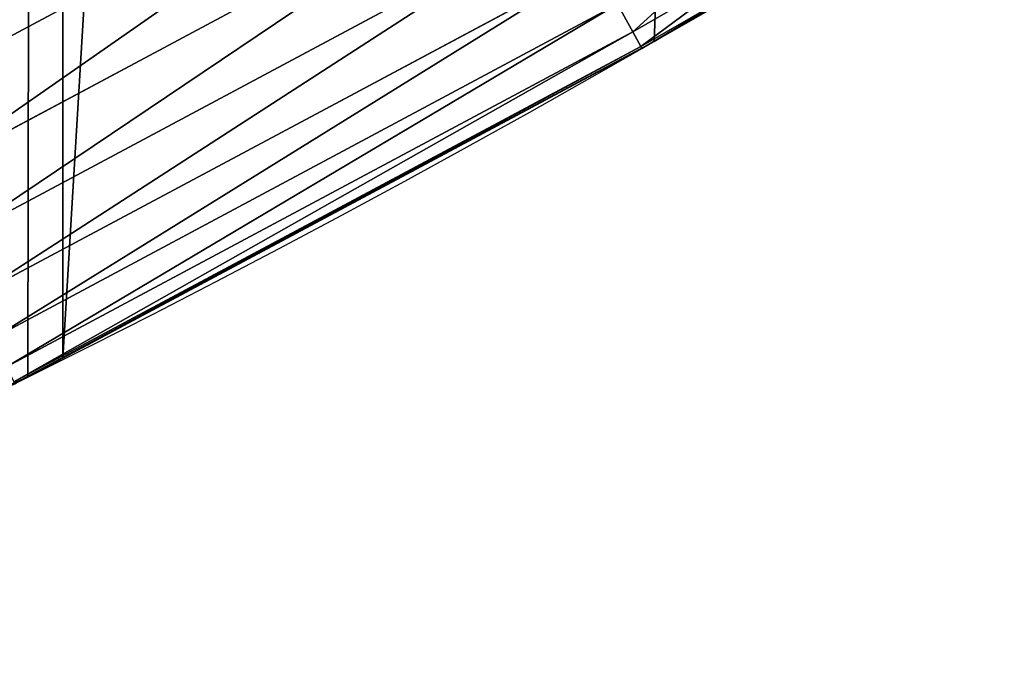
# Model space of a CAD drawing. Extents: x -33 to 1785, y 1370 to 2039.
# Drawn here: x 332 to 352, y 1420 to 1434 of the extents above; entities that cross this region are included whole.
import ezdxf

# ---------------------------------------------------------------- set-up
doc = ezdxf.new("R2010")
doc.units = 0
doc.header["$LTSCALE"] = 25.4
doc.layers.get('0').update_dxf_attribs({"color": 13, "linetype": 'CONTINUOUS'})

# ---------------------------------------------------------------- blocks, each defined once
blk = doc.blocks.new('SKUPINA_3')
at = {"color": 0}
for p, q in [((328.7753338603943, 32.0826665164188, 455.210561228447), (341.5100357475814, 38.88950648813494, 455.210561228447)), ((328.7753338603943, 32.0826665164188, 455.210561228447), (341.5100357475814, 38.88950648813494, 455.210561228447)), ((329.5323633974295, 30.54756247393146, 453.477533904758), (342.3402077331035, 37.39349789887419, 453.477533904758)), ((329.5323633974295, 30.54756247393146, 453.477533904758), (342.3402077331035, 37.39349789887419, 453.477533904758)), ((330.1862692986147, 29.22157247854807, 451.5419760184575), (343.0572925148392, 36.10127771870302, 451.5419760184575)), ((330.1862692986147, 29.22157247854807, 451.5419760184575), (343.0572925148392, 36.10127771870302, 451.5419760184575)), ((330.7265399493128, 28.12601197615064, 449.4350018913005), (343.6497628701781, 35.03361853972462, 449.4350018913005)), ((330.7265399493128, 28.12601197615064, 449.4350018913005), (343.6497628701781, 35.03361853972462, 449.4350018913005)), ((344.4249204693265, 33.63674843740871, 444.8444954211096), (347.0144418696863, 35.12753051689294, 444.8444954211096)), ((344.4249204693265, 33.63674843740871, 444.8444954211096), (347.0144418696863, 35.12753051689294, 444.8444954211096)), ((344.5951469631239, 33.32999236603847, 442.434756012063), (347.1890200903211, 34.82327972560456, 442.434756012063)), ((344.5951469631239, 33.32999236603847, 442.434756012063), (347.1890200903211, 34.82327972560456, 442.434756012063)), ((344.8718829250558, 33.43963551910802, 440.0000000000001), (347.2104450270368, 34.78594085294763, 440.0000000000001)), ((344.8718829250558, 33.43963551910802, 440.0000000000001), (347.2104450270368, 34.78594085294763, 440.0000000000001)), ((347.2104506672528, 34.78593102331655, 66.9450088509066), (344.8718829250558, 33.43963551910875, 73.332567265168)), ((347.2104506672528, 34.78593102331655, 66.9450088509066), (344.8718829250558, 33.43963551910875, 73.332567265168)), ((344.8718831473035, 33.43963513305506, 227.836850476908), (347.2104480398215, 34.78593560126439, 228.3570210018965)), ((344.8718831473035, 33.43963513305506, 227.836850476908), (347.2104480398215, 34.78593560126439, 228.3570210018965)), ((331.144490434972, 27.27849223126717, 447.1904813813708), (344.10809476815, 34.20768310941153, 447.1904813813708)), ((331.144490434972, 27.27849223126717, 447.1904813813708), (344.10809476815, 34.20768310941153, 447.1904813813708)), ((344.10809476815, 34.20768310941153, 447.1904813813708), (344.4249204693265, 33.63674843740871, 444.8444954211096)), ((344.10809476815, 34.20768310941153, 447.1904813813708), (344.4249204693265, 33.63674843740871, 444.8444954211096)), ((331.4334021521437, 26.69263722396208, 444.8444954211096), (344.4249204693265, 33.63674843740871, 444.8444954211096)), ((331.4334021521437, 26.69263722396208, 444.8444954211096), (344.4249204693265, 33.63674843740871, 444.8444954211096)), ((344.4249204693265, 33.63674843740871, 444.8444954211096), (344.5951469631239, 33.32999236603847, 442.434756012063)), ((344.4249204693265, 33.63674843740871, 444.8444954211096), (344.5951469631239, 33.32999236603847, 442.434756012063)), ((331.588630810826, 26.37786464271698, 442.434756012063), (344.5951469631239, 33.32999236603847, 442.434756012063)), ((331.588630810826, 26.37786464271698, 442.434756012063), (344.5951469631239, 33.32999236603847, 442.434756012063)), ((333.1921342723343, 27.18614236323864, 440.0000000000001), (344.6160378385355, 33.29234603540048, 440.0000000000001)), ((333.1921342723343, 27.18614236323864, 440.0000000000001), (344.6160378385355, 33.29234603540048, 440.0000000000001)), ((344.8718829250558, 33.43963551910875, 73.332567265168), (334.852505369187, 28.07556029426799, 100.6994714851494)), ((344.8718829250558, 33.43963551910875, 73.332567265168), (334.852505369187, 28.07556029426799, 100.6994714851494)), ((338.5653866590366, 30.06332594424057, 226.4340869275043), (344.8718831473035, 33.43963513305506, 227.836850476908)), ((338.5653866590366, 30.06332594424057, 226.4340869275043), (344.8718831473035, 33.43963513305506, 227.836850476908)), ((344.5951469631239, 33.32999236603847, 442.434756012063), (344.6160378385355, 33.29234603540048, 440.0000000000001)), ((344.5951469631239, 33.32999236603847, 442.434756012063), (344.6160378385355, 33.29234603540048, 440.0000000000001)), ((344.8718829250558, 33.43963551910802, 440.0000000000001), (344.6160378385355, 33.29234603540048, 440.0000000000001)), ((344.8718829250558, 33.43963551910802, 440.0000000000001), (344.6160378385355, 33.29234603540048, 440.0000000000001)), ((344.8718829250558, 33.43963551910802), (344.8718829250558, 33.43963551910875, 73.332567265168)), ((344.8718829250558, 33.43963551910802), (344.8718829250558, 33.43963551910875, 73.332567265168)), ((344.8718831473035, 33.43963513305506, 227.836850476908), (344.8718829250558, 33.43963551910802, 440.0000000000001)), ((344.8718831473035, 33.43963513305506, 227.836850476908), (344.8718829250558, 33.43963551910802, 440.0000000000001)), ((344.8718829250558, 33.43963551910875, 73.332567265168), (344.8718831473035, 33.43963513305506, 227.836850476908)), ((344.8718829250558, 33.43963551910875, 73.332567265168), (344.8718831473035, 33.43963513305506, 227.836850476908)), ((336.4748989167206, 28.94414129989774, 225.9690965781317), (338.5653866590366, 30.06332594424057, 226.4340869275043)), ((336.4748989167206, 28.94414129989774, 225.9690965781317), (338.5653866590366, 30.06332594424057, 226.4340869275043)), ((331.8788995545967, 26.48358063390062, 224.9468014907934), (336.4748989167206, 28.94414129989774, 225.9690965781317)), ((331.8788995545967, 26.48358063390062, 224.9468014907934), (336.4748989167206, 28.94414129989774, 225.9690965781317)), ((334.852505369187, 28.07556029426799, 100.6994714851494), (331.8788995545952, 26.48358063389918, 108.8215713922704)), ((334.852505369187, 28.07556029426799, 100.6994714851494), (331.8788995545952, 26.48358063389918, 108.8215713922704)), ((333.1921342723343, 27.18614236323864, 440.0000000000001), (333.1248878078402, 27.15019837911433, 440.0000000000001)), ((333.1921342723343, 27.18614236323864, 440.0000000000001), (333.1248878078402, 27.15019837911433, 440.0000000000001)), ((333.1248878078402, 27.15019837911433, 440.0000000000001), (332.6043597035363, 26.87197031078734, 440.0000000000001)), ((333.1248878078402, 27.15019837911433, 440.0000000000001), (332.6043597035363, 26.87197031078734, 440.0000000000001)), ((332.6043597035363, 26.87197031078734, 440.0000000000001), (332.0088145587177, 26.55313324343612, 440.0000000000001)), ((332.6043597035363, 26.87197031078734, 440.0000000000001), (332.0088145587177, 26.55313324343612, 440.0000000000001)), ((332.0088145587177, 26.55313324343612, 440.0000000000001), (331.9042761017803, 26.49716647865716, 440.0000000000001)), ((332.0088145587177, 26.55313324343612, 440.0000000000001), (331.9042761017803, 26.49716647865716, 440.0000000000001)), ((325.2789564570365, 23.47723269769749, 223.4787661683891), (331.8788995545967, 26.48358063390062, 224.9468014907934)), ((325.2789564570365, 23.47723269769749, 223.4787661683891), (331.8788995545967, 26.48358063390062, 224.9468014907934)), ((331.8788995545952, 26.48358063389918, 108.8215713922704), (331.6442039868836, 26.3766741764961, 109.4626183122604)), ((331.8788995545952, 26.48358063389918, 108.8215713922704), (331.6442039868836, 26.3766741764961, 109.4626183122604)), ((331.7557638345581, 26.41804613559779, 440.0000000000001), (331.6628142475175, 26.37577956076457, 440.0000000000001)), ((331.7557638345581, 26.41804613559779, 440.0000000000001), (331.6628142475175, 26.37577956076457, 440.0000000000001)), ((331.8788995545952, 26.48358063389918, 440.0000000000001), (331.7557638345581, 26.41804613559779, 440.0000000000001)), ((331.8788995545952, 26.48358063389918, 440.0000000000001), (331.7557638345581, 26.41804613559779, 440.0000000000001)), ((331.9042761017803, 26.49716647865716, 440.0000000000001), (331.8788995545952, 26.48358063389918, 440.0000000000001)), ((331.9042761017803, 26.49716647865716, 440.0000000000001), (331.8788995545952, 26.48358063389918, 440.0000000000001)), ((331.8788995545952, 26.48358063389918), (331.8788995545952, 26.48358063389918, 108.8215713922704)), ((331.8788995545952, 26.48358063389918), (331.8788995545952, 26.48358063389918, 108.8215713922704)), ((331.8788995545967, 26.48358063390062, 224.9468014907934), (331.8788995545952, 26.48358063389918, 440.0000000000001)), ((331.8788995545952, 26.48358063389918, 108.8215713922704), (331.8788995545967, 26.48358063390062, 224.9468014907934)), ((331.8788995545952, 26.48358063389918, 108.8215713922704), (331.8788995545967, 26.48358063390062, 224.9468014907934)), ((331.8788995545967, 26.48358063390062, 224.9468014907934), (331.8788995545952, 26.48358063389918, 440.0000000000001))]:
    blk.add_line(p, q, dxfattribs=at)
at = {"color": 109}
blk.add_arc((229.9176880057488, 232.5461416625295), 229.9083898386197, 120.0000000000004, 299.9999999999993, dxfattribs=at)
blk.add_arc((229.9176880057488, 232.5461416625295), 229.9083898386197, 120.0000000000004, 299.9999999999993, dxfattribs=at)
blk.add_arc((229.9176880057488, 232.5461416625295), 229.9083898386197, 120.0000000000004, 299.9999999999993, dxfattribs=at)
blk.add_arc((229.9176880057488, 232.5461416625295), 229.9083898386197, 120.0000000000004, 299.9999999999993, dxfattribs=at)
blk.add_arc((229.9176880057488, 232.5461416625295), 229.9083898386197, 120.0000000000004, 299.9999999999993, dxfattribs=at)
blk.add_arc((229.9176880057488, 232.5461416625295), 229.9083898386197, 120.0000000000004, 299.9999999999993, dxfattribs=at)
blk.add_arc((229.9176880057488, 232.5461416625295), 229.9083898386197, 120.0000000000004, 299.9999999999993, dxfattribs=at)
blk.add_arc((229.9176880057488, 232.5461416625295), 229.9083898386197, 120.0000000000004, 299.9999999999993, dxfattribs=at)
blk.add_arc((229.9176880057488, 232.5461416625295), 229.9083898386197, 120.0000000000004, 299.9999999999993, dxfattribs=at)
blk.add_arc((229.9176880057488, 232.5461416625295), 229.9083898386197, 120.0000000000004, 299.9999999999993, dxfattribs=at)
blk.add_arc((229.9176880057488, 232.5461416625295), 229.9083898386197, 120.0000000000004, 299.9999999999993, dxfattribs=at)
blk.add_arc((229.9176880057488, 232.5461416625295), 229.9083898386197, 120.0000000000004, 299.9999999999993, dxfattribs=at)
blk.add_arc((229.9176880057488, 232.5461416625295), 229.9083898386197, 120.0000000000004, 299.9999999999993, dxfattribs=at)
blk.add_arc((229.9176880057488, 232.5461416625295), 229.9083898386197, 120.0000000000004, 299.9999999999993, dxfattribs=at)
blk.add_arc((229.9176880057488, 232.5461416625295), 229.9083898386197, 120.0000000000004, 299.9999999999993, dxfattribs=at)
blk.add_arc((229.9176880057488, 232.5461416625295), 229.9083898386197, 120.0000000000004, 299.9999999999993, dxfattribs=at)
blk.add_arc((229.9176880057488, 232.5461416625295), 229.9083898386197, 120.0000000000004, 299.9999999999993, dxfattribs=at)
blk.add_arc((229.9176880057488, 232.5461416625295), 229.9083898386197, 120.0000000000004, 299.9999999999993, dxfattribs=at)
blk.add_arc((229.9176880057488, 232.5461416625295), 229.9083898386197, 120.0000000000004, 299.9999999999993, dxfattribs=at)
blk.add_arc((229.9176880057488, 232.5461416625295), 229.9083898386197, 120.0000000000004, 299.9999999999993, dxfattribs=at)
blk.add_arc((229.9176880057488, 232.5461416625295), 229.9083898386197, 120.0000000000004, 299.9999999999993, dxfattribs=at)
blk.add_arc((229.9176880057488, 232.5461416625295), 229.9083898386197, 120.0000000000004, 299.9999999999993, dxfattribs=at)
blk.add_arc((229.9176880057488, 232.5461416625295), 229.9083898386197, 120.0000000000004, 299.9999999999993, dxfattribs=at)
blk.add_arc((229.9176880057488, 232.5461416625295), 229.9083898386197, 120.0000000000004, 299.9999999999993, dxfattribs=at)
blk.add_arc((229.9176880057488, 232.5461416625295), 229.9083898386197, 120.0000000000004, 299.9999999999993, dxfattribs=at)
blk.add_arc((229.9176880057488, 232.5461416625295), 229.9083898386197, 120.0000000000004, 299.9999999999993, dxfattribs=at)
blk.add_arc((229.9176880057488, 232.5461416625295), 229.9083898386197, 120.0000000000004, 299.9999999999993, dxfattribs=at)
blk.add_arc((229.9176880057488, 232.5461416625295), 229.9083898386197, 120.0000000000004, 299.9999999999993, dxfattribs=at)
blk.add_arc((229.9176880057488, 232.5461416625295), 229.9083898386197, 120.0000000000004, 299.9999999999993, dxfattribs=at)
blk.add_arc((229.9176880057488, 232.5461416625295), 229.9083898386197, 120.0000000000004, 299.9999999999993, dxfattribs=at)
blk.add_arc((229.9176880057488, 232.5461416625295), 229.9083898386197, 120.0000000000004, 299.9999999999993, dxfattribs=at)
blk.add_arc((229.9176880057488, 232.5461416625295), 229.9083898386197, 120.0000000000004, 299.9999999999993, dxfattribs=at)
blk.add_arc((229.9176880057488, 232.5461416625295), 229.9083898386197, 120.0000000000004, 299.9999999999993, dxfattribs=at)
blk.add_arc((229.9176880057488, 232.5461416625295), 229.9083898386197, 120.0000000000004, 299.9999999999993, dxfattribs=at)
blk.add_arc((229.9176880057488, 232.5461416625295), 229.9083898386197, 120.0000000000004, 299.9999999999993, dxfattribs=at)
blk.add_arc((229.9176880057488, 232.5461416625295), 229.9083898386197, 120.0000000000004, 299.9999999999993, dxfattribs=at)
blk.add_arc((229.9176880057488, 232.5461416625295), 229.9083898386197, 120.0000000000004, 299.9999999999993, dxfattribs=at)
blk.add_arc((229.9176880057488, 232.5461416625295), 229.9083898386197, 120.0000000000004, 299.9999999999993, dxfattribs=at)
blk.add_arc((229.9176880057488, 232.5461416625295), 229.9083898386197, 120.0000000000004, 299.9999999999993, dxfattribs=at)
blk.add_arc((229.9176880057488, 232.5461416625295), 229.9083898386197, 120.0000000000004, 299.9999999999993, dxfattribs=at)
blk.add_arc((229.9176880057488, 232.5461416625295), 229.9083898386197, 120.0000000000004, 299.9999999999993, dxfattribs=at)
blk.add_arc((229.9176880057488, 232.5461416625295), 229.9083898386197, 120.0000000000004, 299.9999999999993, dxfattribs=at)
blk.add_arc((229.9176880057488, 232.5461416625295), 229.9083898386197, 120.0000000000004, 299.9999999999993, dxfattribs=at)
blk.add_arc((229.9176880057488, 232.5461416625295), 229.9083898386197, 120.0000000000004, 299.9999999999993, dxfattribs=at)
blk.add_arc((229.9176880057488, 232.5461416625295), 229.9083898386197, 120.0000000000004, 299.9999999999993, dxfattribs=at)
blk.add_arc((229.9176880057488, 232.5461416625295), 229.9083898386197, 120.0000000000004, 299.9999999999993, dxfattribs=at)
blk.add_arc((229.9176880057488, 232.5461416625295), 229.9083898386197, 120.0000000000004, 299.9999999999993, dxfattribs=at)
blk.add_arc((229.9176880057488, 232.5461416625295), 229.9083898386197, 120.0000000000004, 299.9999999999993, dxfattribs=at)
blk.add_arc((229.9176880057488, 232.5461416625295), 229.9083898386197, 120.0000000000004, 299.9999999999993, dxfattribs=at)
at = {"color": 0}
blk.add_arc((229.9176880057488, 232.5461416625295), 229.9083898386197, 120.0000000000004, 299.9999999999993, dxfattribs=at)
mesh = blk.add_polyface(dxfattribs=at)
corners = [(0.8488458929074909, 252.1760497435496), (0.2192809906519073, 222.7222151098078), (0.06179986763405623, 237.459226887199), (1.32064213824724, 208.0255719538466), (2.577184925537471, 266.812209096993), (3.361357581227082, 193.4296890784636), (5.239714849707661, 281.3075618292995), (6.333041582099588, 178.9945440972019), (8.825494758851221, 295.6025434268493), (10.22348285388413, 164.7794541171179), (13.31978991417304, 309.6384127439935), (15.01669473889772, 150.8428319920671), (18.70413229285487, 323.3574933830238), (20.692980901363, 137.2419462917563), (24.95639647712783, 336.7034106988604), (27.22901626387898, 124.0326859729098), (32.05089057235108, 349.6213234545629), (34.59794285516558, 111.2693307195562), (39.95846178052314, 362.0581491757342), (42.76948017522891, 99.00432789616077), (48.6466161953804, 373.962782277795), (51.71004962443507, 87.28807703016128), (58.07965232683006, 385.2863040697941), (61.38291248516573, 76.16872270949256), (68.2188078060273, 395.982183771799), (71.74832088910803, 65.69195674615376), (79.02241866826616, 406.0064697198565), (82.76368114975651, 55.90083041874598), (90.4460905591455, 415.3179699728013), (94.38372878900955, 46.83557756554064), (102.442881160499, 423.8784215787863), (106.5607145386283, 38.53344925500011), (114.9634930864375, 431.6526478059496), (119.2446005522118, 31.02856071315376), (118.0853214039115, 433.6328301103881), (120.1946856611339, 434.8317445993056), (132.3832660214436, 24.3517511368142), (149.7899135378131, 451.3325429351505), (145.9227213516766, 18.53045696870157), (159.8073300167555, 13.58859915521615), (179.4616278111397, 467.0434334784572), (173.9800371814358, 9.54648485013837), (188.3826041519429, 6.420723968180379), (209.4666534483531, 482.1079993896208), (202.9558476912519, 4.224160931277498), (217.6398832157104, 2.965821888110969), (239.7909139622436, 496.5191733135871), (232.3743708736301, 2.650877623721396), (247.0987634946906, 3.280622311647312), (270.420183100514, 510.2701944260888), (261.7525553912386, 4.852468195884569), (276.2755309891408, 7.359956224536876), (301.3400915198356, 523.3546116054041), (290.6080122664965, 10.79278259143923), (304.6911039834322, 15.13684107671099), (332.5361335270399, 535.766286458809), (318.466935695269, 20.3742810122384), (331.8788995545952, 26.48358063389918), (332.6043597035508, 26.87197031079528), (363.9936738842715, 547.4993962023397), (344.8718829250558, 33.43963551910802), (347.2104516793928, 34.78592925938375), (350.2803925024901, 36.54162654008128), (351.9860419645989, 37.51047738755258), (366.0572095201735, 44.35530937775377), (366.0572095201735, 548.2185447717496), (395.6979546750258, 558.5484363924494), (475.2452301043863, 97.4691432717601), (427.6341022274983, 568.9082235084162), (459.787134092496, 578.5738973840387), (492.1419660722088, 587.5409234878052), (610.4196389496985, 142.9810795272784), (524.6834192968203, 595.8050950501628), (557.3962273454348, 603.362535037091), (590.2650434081688, 610.209697968944), (623.2744474859084, 616.3433715838042), (643.2226887228653, 149.4214727982538), (643.2226887228725, 619.6047976531793)]
mesh.append_faces([[corners[k] for k in face] for face in [(0, 1, 2), (76, 75, 77)]], dxfattribs={"vtx0": -1, "color": 0})
mesh.append_faces([[corners[k] for k in face] for face in [(1, 0, 3), (3, 4, 5), (5, 6, 7), (7, 8, 9), (9, 10, 11), (11, 12, 13), (13, 14, 15), (15, 16, 17), (17, 18, 19), (19, 20, 21), (21, 22, 23), (23, 24, 25), (25, 26, 27), (27, 28, 29), (29, 30, 31), (31, 32, 33), (33, 35, 36), (36, 37, 38), (38, 37, 39), (39, 40, 41), (41, 40, 42), (42, 43, 44), (44, 43, 45), (45, 46, 47), (47, 46, 48), (48, 49, 50), (50, 49, 51), (51, 52, 53), (53, 52, 54), (54, 55, 56), (56, 55, 57), (57, 55, 58), (58, 59, 60), (60, 59, 61), (61, 59, 62), (62, 59, 63), (63, 59, 64), (64, 66, 67), (67, 70, 71), (71, 75, 76)]], dxfattribs={"vtx0": -1, "vtx1": -1, "color": 0})
mesh.append_faces([[corners[k] for k in face] for face in [(3, 0, 4), (5, 4, 6), (7, 6, 8), (9, 8, 10), (11, 10, 12), (13, 12, 14), (15, 14, 16), (17, 16, 18), (19, 18, 20), (21, 20, 22), (23, 22, 24), (25, 24, 26), (27, 26, 28), (29, 28, 30), (31, 30, 32), (33, 32, 34), (33, 34, 35), (36, 35, 37), (39, 37, 40), (42, 40, 43), (45, 43, 46), (48, 46, 49), (51, 49, 52), (54, 52, 55), (58, 55, 59), (64, 59, 65), (64, 65, 66), (67, 66, 68), (67, 68, 69), (67, 69, 70), (71, 70, 72), (71, 72, 73), (71, 73, 74), (71, 74, 75)]], dxfattribs={"vtx0": -1, "vtx2": -1, "color": 0})
mesh = blk.add_polyface(dxfattribs=at)
corners = [(181.9657449656891, 392.1245527615438, 460.0000000000001), (187.4290378052158, 451.5938152191597, 460.0000000000001), (210.3475664650103, 407.1524573473046, 460.0000000000001), (217.0975818309323, 466.4894444503286, 460.0000000000001), (239.048209571565, 421.5621344127099, 460.0000000000001), (247.0817807775175, 480.739008946456, 460.0000000000001), (268.054209733075, 435.3468238357084, 460.0000000000001), (277.3675679283549, 494.3358237003389, 460.0000000000001), (297.3519591427989, 448.5000586994988, 460.0000000000001), (307.9407350804588, 507.2735099342696, 460.0000000000001), (326.9277131234683, 461.0156683264033, 460.0000000000001), (338.7869392100394, 519.5459980925343, 460.0000000000001), (356.7675965753716, 472.8877811727384, 460.0000000000001), (369.8917092013572, 531.147530688883, 460.0000000000001), (188.4558515766258, 24.10341396631771, 460.0000000000001), (177.6839108035119, 78.67039599612852, 460.0000000000001), (187.8597026092442, 75.58360329878215, 460.0000000000001), (198.2155931653039, 73.1689482880342, 460.0000000000001), (202.1774312076852, 21.83797200057885, 460.0000000000001), (208.7072369584626, 71.43677088735018, 460.0000000000001), (216.01779887711, 20.47481476583718, 460.0000000000001), (219.2897071592897, 70.3944885462851, 460.0000000000001), (229.9176880057517, 20.01977951064902, 460.0000000000001), (229.9176880057488, 70.0465644778378, 460.0000000000001), (240.5456688522051, 70.39448854628654, 460.0000000000001), (243.8175771343805, 20.47481476583862, 460.0000000000001), (251.1281390530394, 71.43677088734945, 460.0000000000001), (257.6579448038169, 21.83797200057668, 460.0000000000001), (261.6197828461908, 73.16894828803565, 460.0000000000001), (271.3795244348747, 24.1034139663206, 460.0000000000001), (271.9756734022592, 75.5836032987836, 460.0000000000001), (284.9235581170115, 27.26143969276493, 460.0000000000001), (282.1514652079915, 78.6703959961307, 460.0000000000001), (292.1035839606627, 82.41610825985427, 460.0000000000001), (298.2320482186786, 31.2985260289259, 460.0000000000001), (301.7894131599083, 86.80470037499092, 460.0000000000001), (311.2480057420972, 36.19738555132516, 460.0000000000001), (311.9167976068298, 92.21790013992651, 460.0000000000001), (323.915694358914, 41.93704059140289, 460.0000000000001), (313.67527051667, 93.23024933344398, 460.0000000000001), (316.9143223291537, 95.08266108562657, 460.0000000000001), (320.5762441572645, 97.16272275442414, 460.0000000000001), (449.6525096093972, 159.9510697379267, 460.0000000000001), (336.1808690816873, 48.49291306510782, 460.0000000000001)]
mesh.append_faces([[corners[k] for k in face] for face in [(0, 1, 2), (2, 3, 4), (4, 5, 6), (6, 7, 8), (8, 9, 10), (10, 11, 12), (14, 17, 18), (18, 19, 20), (20, 21, 22), (22, 24, 25), (25, 26, 27), (27, 28, 29), (29, 30, 31), (31, 33, 34), (34, 35, 36), (36, 37, 38), (38, 42, 43)]], dxfattribs={"vtx0": -1, "vtx1": -1, "color": 0})
mesh.append_faces([[corners[k] for k in face] for face in [(2, 1, 3), (4, 3, 5), (6, 5, 7), (8, 7, 9), (10, 9, 11), (12, 11, 13), (14, 15, 16), (14, 16, 17), (18, 17, 19), (20, 19, 21), (22, 21, 23), (22, 23, 24), (25, 24, 26), (27, 26, 28), (29, 28, 30), (31, 30, 32), (31, 32, 33), (34, 33, 35), (36, 35, 37), (38, 37, 39), (38, 39, 40), (38, 40, 41), (38, 41, 42)]], dxfattribs={"vtx0": -1, "vtx2": -1, "color": 0})
at = {"color": 28}
mesh = blk.add_polyface(dxfattribs=at)
corners = [(327.9273500267813, 33.80220762711999, 456.7131993704971), (339.5654139821636, 42.39380549443743, 457.9612932452021), (327.0020433369199, 35.67854397947268, 457.9612932452021), (340.580121671043, 40.56525497162342, 456.7131993704971)]
mesh.append_faces([[corners[k] for k in face] for face in [(0, 1, 2), (1, 0, 3)]], dxfattribs={"vtx0": -1, "color": 28})
mesh = blk.add_polyface(dxfattribs=at)
corners = [(328.7753338603943, 32.0826665164188, 455.210561228447), (340.580121671043, 40.56525497162342, 456.7131993704971), (327.9273500267813, 33.80220762711999, 456.7131993704971), (341.5100357475814, 38.88950648813494, 455.210561228447)]
mesh.append_faces([[corners[k] for k in face] for face in [(0, 1, 2), (1, 0, 3)]], dxfattribs={"vtx0": -1, "color": 28})
mesh = blk.add_polyface(dxfattribs=at)
corners = [(329.5323633974295, 30.54756247393146, 453.477533904758), (341.5100357475814, 38.88950648813494, 455.210561228447), (328.7753338603943, 32.0826665164188, 455.210561228447), (342.3402077331035, 37.39349789887419, 453.477533904758)]
mesh.append_faces([[corners[k] for k in face] for face in [(0, 1, 2), (1, 0, 3)]], dxfattribs={"vtx0": -1, "color": 28})
mesh = blk.add_polyface(dxfattribs=at)
corners = [(342.3402077331035, 37.39349789887419, 453.477533904758), (330.1862692986147, 29.22157247854807, 451.5419760184575), (343.0572925148392, 36.10127771870302, 451.5419760184575), (329.5323633974295, 30.54756247393146, 453.477533904758)]
mesh.append_faces([[corners[k] for k in face] for face in [(0, 1, 2), (1, 0, 3)]], dxfattribs={"vtx0": -1, "color": 28})
mesh = blk.add_polyface(dxfattribs=at)
corners = [(343.0572925148392, 36.10127771870302, 451.5419760184575), (330.7265399493128, 28.12601197615064, 449.4350018913005), (343.6497628701781, 35.03361853972462, 449.4350018913005), (330.1862692986147, 29.22157247854807, 451.5419760184575)]
mesh.append_faces([[corners[k] for k in face] for face in [(0, 1, 2), (1, 0, 3)]], dxfattribs={"vtx0": -1, "color": 28})
mesh = blk.add_polyface(dxfattribs=at)
corners = [(346.6895167306596, 35.69380235938701, 447.1904813813708), (344.4249204693265, 33.63674843740871, 444.8444954211096), (347.0144418696863, 35.12753051689294, 444.8444954211096), (344.10809476815, 34.20768310941153, 447.1904813813708)]
mesh.append_faces([[corners[k] for k in face] for face in [(0, 1, 2), (1, 0, 3)]], dxfattribs={"vtx0": -1, "color": 28})
mesh = blk.add_polyface(dxfattribs=at)
corners = [(343.6497628701781, 35.03361853972462, 449.4350018913005), (331.144490434972, 27.27849223126717, 447.1904813813708), (344.10809476815, 34.20768310941153, 447.1904813813708), (330.7265399493128, 28.12601197615064, 449.4350018913005)]
mesh.append_faces([[corners[k] for k in face] for face in [(0, 1, 2), (1, 0, 3)]], dxfattribs={"vtx0": -1, "color": 28})
mesh = blk.add_polyface(dxfattribs=at)
corners = [(347.0144418696863, 35.12753051689294, 444.8444954211096), (344.5951469631239, 33.32999236603847, 442.434756012063), (347.1890200903211, 34.82327972560456, 442.434756012063), (344.4249204693265, 33.63674843740871, 444.8444954211096)]
mesh.append_faces([[corners[k] for k in face] for face in [(0, 1, 2), (1, 0, 3)]], dxfattribs={"vtx0": -1, "color": 28})
mesh = blk.add_polyface(dxfattribs=at)
corners = [(347.1890200903211, 34.82327972560456, 442.434756012063), (344.8718829250558, 33.43963551910802, 440.0000000000001), (347.2104450270368, 34.78594085294763, 440.0000000000001), (344.6160378385355, 33.29234603540048, 440.0000000000001), (344.5951469631239, 33.32999236603847, 442.434756012063)]
mesh.append_faces([[corners[k] for k in face] for face in [(0, 1, 2), (3, 0, 4)]], dxfattribs={"vtx0": -1, "color": 28})
mesh.append_faces([[corners[k] for k in face] for face in [(1, 0, 3)]], dxfattribs={"vtx0": -1, "vtx1": -1, "color": 28})
at = {"color": 95}
mesh = blk.add_polyface(dxfattribs=at)
corners = [(347.2104480398215, 34.78593560126439, 228.3570210018965), (344.8718829250558, 33.43963551910802, 440.0000000000001), (344.8718831473035, 33.43963513305506, 227.836850476908), (347.2104450270368, 34.78594085294763, 440.0000000000001)]
mesh.append_faces([[corners[k] for k in face] for face in [(0, 1, 2), (1, 0, 3)]], dxfattribs={"vtx0": -1, "color": 95})
at = {"color": 24}
mesh = blk.add_polyface(dxfattribs=at)
corners = [(347.2104480398215, 34.78593560126439, 228.3570210018965), (344.8718829250558, 33.43963551910875, 73.332567265168), (347.2104506672528, 34.78593102331655, 66.9450088509066), (344.8718831473035, 33.43963513305506, 227.836850476908)]
mesh.append_faces([[corners[k] for k in face] for face in [(0, 1, 2), (1, 0, 3)]], dxfattribs={"vtx0": -1, "color": 24})
at = {"color": 109}
mesh = blk.add_polyface(dxfattribs=at)
corners = [(347.2104506672528, 34.78593102331655, 66.9450088509066), (344.8718829250558, 33.43963551910802), (347.2104516793928, 34.78592925938375), (344.8718829250558, 33.43963551910875, 73.332567265168)]
mesh.append_faces([[corners[k] for k in face] for face in [(0, 1, 2), (1, 0, 3)]], dxfattribs={"vtx0": -1, "color": 109})
at = {"color": 28}
mesh = blk.add_polyface(dxfattribs=at)
corners = [(344.10809476815, 34.20768310941153, 447.1904813813708), (331.4334021521437, 26.69263722396208, 444.8444954211096), (344.4249204693265, 33.63674843740871, 444.8444954211096), (331.144490434972, 27.27849223126717, 447.1904813813708)]
mesh.append_faces([[corners[k] for k in face] for face in [(0, 1, 2), (1, 0, 3)]], dxfattribs={"vtx0": -1, "color": 28})
mesh = blk.add_polyface(dxfattribs=at)
corners = [(344.4249204693265, 33.63674843740871, 444.8444954211096), (331.588630810826, 26.37786464271698, 442.434756012063), (344.5951469631239, 33.32999236603847, 442.434756012063), (331.4334021521437, 26.69263722396208, 444.8444954211096)]
mesh.append_faces([[corners[k] for k in face] for face in [(0, 1, 2), (1, 0, 3)]], dxfattribs={"vtx0": -1, "color": 28})
mesh = blk.add_polyface(dxfattribs=at)
corners = [(331.588630810826, 26.37786464271698, 442.434756012063), (331.6392339014185, 26.36545413245811, 440.0032742886867), (344.5951469631239, 33.32999236603847, 442.434756012063)]
mesh.append_faces([[corners[k] for k in face] for face in [(0, 1, 2)]], dxfattribs={"color": 28})
mesh = blk.add_polyface(dxfattribs=at)
corners = [(344.5951469631239, 33.32999236603847, 442.434756012063), (331.6628142475175, 26.37577956076457, 440.0000000000001), (331.7557638345581, 26.41804613559779, 440.0000000000001), (331.6392339014185, 26.36545413245811, 440.0032742886867)]
mesh.append_faces([[corners[k] for k in face] for face in [(0, 1, 2), (1, 0, 3)]], dxfattribs={"vtx0": -1, "color": 28})
mesh = blk.add_polyface(dxfattribs=at)
corners = [(344.5951469631239, 33.32999236603847, 442.434756012063), (331.9042761017803, 26.49716647865716, 440.0000000000001), (332.0088145587177, 26.55313324343612, 440.0000000000001), (331.8788995545952, 26.48358063389918, 440.0000000000001), (331.7557638345581, 26.41804613559779, 440.0000000000001)]
mesh.append_faces([[corners[k] for k in face] for face in [(0, 1, 2), (3, 0, 4)]], dxfattribs={"vtx0": -1, "color": 28})
mesh.append_faces([[corners[k] for k in face] for face in [(1, 0, 3)]], dxfattribs={"vtx0": -1, "vtx1": -1, "color": 28})
at = {"color": 109}
mesh = blk.add_polyface(dxfattribs=at)
corners = [(344.8718829250558, 33.43963551910875, 73.332567265168), (332.6043597035508, 26.87197031079528), (344.8718829250558, 33.43963551910802), (331.8788995545952, 26.48358063389918), (334.852505369187, 28.07556029426799, 100.6994714851494)]
mesh.append_faces([[corners[k] for k in face] for face in [(0, 1, 2), (3, 0, 4)]], dxfattribs={"vtx0": -1, "color": 109})
mesh.append_faces([[corners[k] for k in face] for face in [(1, 0, 3)]], dxfattribs={"vtx0": -1, "vtx1": -1, "color": 109})
at = {"color": 95}
mesh = blk.add_polyface(dxfattribs=at)
corners = [(344.8718829250558, 33.43963551910802, 440.0000000000001), (331.8788995545952, 26.48358063389918, 440.0000000000001), (336.4748989167206, 28.94414129989774, 225.9690965781317), (344.6160378385355, 33.29234603540048, 440.0000000000001), (333.1921342723343, 27.18614236323864, 440.0000000000001), (333.1248878078402, 27.15019837911433, 440.0000000000001), (332.6043597035363, 26.87197031078734, 440.0000000000001), (332.0088145587177, 26.55313324343612, 440.0000000000001), (331.9042761017803, 26.49716647865716, 440.0000000000001)]
mesh.append_faces([[corners[k] for k in face] for face in [(0, 1, 2), (1, 7, 8)]], dxfattribs={"vtx0": -1, "color": 95})
mesh.append_faces([[corners[k] for k in face] for face in [(1, 0, 3), (1, 3, 4), (1, 4, 5), (1, 5, 6), (1, 6, 7)]], dxfattribs={"vtx0": -1, "vtx2": -1, "color": 95})
at = {"color": 28}
mesh = blk.add_polyface(dxfattribs=at)
corners = [(344.5951469631239, 33.32999236603847, 442.434756012063), (332.0088145587177, 26.55313324343612, 440.0000000000001), (332.6043597035363, 26.87197031078734, 440.0000000000001)]
mesh.append_faces([[corners[k] for k in face] for face in [(0, 1, 2)]], dxfattribs={"color": 28})
mesh = blk.add_polyface(dxfattribs=at)
corners = [(344.5951469631239, 33.32999236603847, 442.434756012063), (333.1921342723343, 27.18614236323864, 440.0000000000001), (344.6160378385355, 33.29234603540048, 440.0000000000001), (333.1248878078402, 27.15019837911433, 440.0000000000001), (332.6043597035363, 26.87197031078734, 440.0000000000001)]
mesh.append_faces([[corners[k] for k in face] for face in [(0, 1, 2), (3, 0, 4)]], dxfattribs={"vtx0": -1, "color": 28})
mesh.append_faces([[corners[k] for k in face] for face in [(1, 0, 3)]], dxfattribs={"vtx0": -1, "vtx1": -1, "color": 28})
at = {"color": 24}
mesh = blk.add_polyface(dxfattribs=at)
corners = [(344.8718831473035, 33.43963513305506, 227.836850476908), (334.852505369187, 28.07556029426799, 100.6994714851494), (344.8718829250558, 33.43963551910875, 73.332567265168), (338.5653866590366, 30.06332594424057, 226.4340869275043)]
mesh.append_faces([[corners[k] for k in face] for face in [(0, 1, 2), (1, 0, 3)]], dxfattribs={"vtx0": -1, "color": 24})
at = {"color": 95}
mesh = blk.add_polyface(dxfattribs=at)
corners = [(344.8718829250558, 33.43963551910802, 440.0000000000001), (336.4748989167206, 28.94414129989774, 225.9690965781317), (338.5653866590366, 30.06332594424057, 226.4340869275043)]
mesh.append_faces([[corners[k] for k in face] for face in [(0, 1, 2)]], dxfattribs={"color": 95})
mesh = blk.add_polyface(dxfattribs=at)
corners = [(344.8718829250558, 33.43963551910802, 440.0000000000001), (338.5653866590366, 30.06332594424057, 226.4340869275043), (344.8718831473035, 33.43963513305506, 227.836850476908)]
mesh.append_faces([[corners[k] for k in face] for face in [(0, 1, 2)]], dxfattribs={"color": 95})
at = {"color": 24}
mesh = blk.add_polyface(dxfattribs=at)
corners = [(338.5653866590366, 30.06332594424057, 226.4340869275043), (331.8788995545952, 26.48358063389918, 108.8215713922704), (334.852505369187, 28.07556029426799, 100.6994714851494), (336.4748989167206, 28.94414129989774, 225.9690965781317)]
mesh.append_faces([[corners[k] for k in face] for face in [(0, 1, 2), (1, 0, 3)]], dxfattribs={"vtx0": -1, "color": 24})
mesh = blk.add_polyface(dxfattribs=at)
corners = [(336.4748989167206, 28.94414129989774, 225.9690965781317), (331.8788995545967, 26.48358063390062, 224.9468014907934), (331.8788995545952, 26.48358063389918, 108.8215713922704)]
mesh.append_faces([[corners[k] for k in face] for face in [(0, 1, 2)]], dxfattribs={"color": 24})
at = {"color": 95}
mesh = blk.add_polyface(dxfattribs=at)
corners = [(331.8788995545952, 26.48358063389918, 440.0000000000001), (331.8788995545967, 26.48358063390062, 224.9468014907934), (336.4748989167206, 28.94414129989774, 225.9690965781317)]
mesh.append_faces([[corners[k] for k in face] for face in [(0, 1, 2)]], dxfattribs={"color": 95})
at = {"color": 109}
mesh = blk.add_polyface(dxfattribs=at)
corners = [(331.8788995545952, 26.48358063389918, 108.8215713922704), (331.8788995545952, 26.48358063389918), (334.852505369187, 28.07556029426799, 100.6994714851494)]
mesh.append_faces([[corners[k] for k in face] for face in [(0, 1, 2)]], dxfattribs={"color": 109})
mesh = blk.add_polyface(dxfattribs=at)
corners = [(331.8788995545952, 26.48358063389918, 108.8215713922704), (318.466935695269, 20.3742810122384), (331.8788995545952, 26.48358063389918), (322.3904089872154, 22.1614670015157, 128.7155458039739), (331.6442039868836, 26.3766741764961, 109.4626183122604)]
mesh.append_faces([[corners[k] for k in face] for face in [(0, 1, 2), (3, 0, 4)]], dxfattribs={"vtx0": -1, "color": 109})
mesh.append_faces([[corners[k] for k in face] for face in [(1, 0, 3)]], dxfattribs={"vtx0": -1, "vtx1": -1, "color": 109})
at = {"color": 95}
mesh = blk.add_polyface(dxfattribs=at)
corners = [(331.6392339014185, 26.36545413245811, 440.0032742886867), (331.6076810919956, 26.33923449395487, 440.0000000000001), (331.6628142475175, 26.37577956076457, 440.0000000000001), (331.8788995545952, 26.48358063389918, 440.0000000000001), (318.466935695269, 20.3742810122384, 440.0000000000001), (322.2731283319238, 22.10804435062774, 222.9016116857727), (331.7557638345581, 26.41804613559779, 440.0000000000001), (331.1728440365848, 26.15293394453125, 440.0000000000001), (331.0778091530037, 26.10971866821352, 440.0000000000001), (324.8895255417928, 23.29527781565817, 440.0000000000001), (323.000993558779, 22.43959510648038, 440.0000000000001)]
mesh.append_faces([[corners[k] for k in face] for face in [(3, 4, 5), (4, 9, 10)]], dxfattribs={"vtx0": -1, "color": 95})
mesh.append_faces([[corners[k] for k in face] for face in [(4, 2, 1)]], dxfattribs={"vtx0": -1, "vtx1": -1, "vtx2": -1, "color": 95})
mesh.append_faces([[corners[k] for k in face] for face in [(4, 3, 6), (4, 6, 2), (4, 1, 7), (4, 7, 8), (4, 8, 9)]], dxfattribs={"vtx0": -1, "vtx2": -1, "color": 95})
mesh.append_faces([[corners[k] for k in face] for face in [(0, 1, 2)]], dxfattribs={"vtx1": -1, "color": 95})
mesh = blk.add_polyface(dxfattribs=at)
corners = [(323.949845113762, 22.87180760769773, 223.1831299226681), (331.8788995545952, 26.48358063389918, 440.0000000000001), (322.2731283319238, 22.10804435062774, 222.9016116857727), (325.2789564570365, 23.47723269769749, 223.4787661683891)]
mesh.append_faces([[corners[k] for k in face] for face in [(0, 1, 2), (1, 0, 3)]], dxfattribs={"vtx0": -1, "color": 95})
at = {"color": 24}
mesh = blk.add_polyface(dxfattribs=at)
corners = [(331.8788995545967, 26.48358063390062, 224.9468014907934), (331.6442039868836, 26.3766741764961, 109.4626183122604), (331.8788995545952, 26.48358063389918, 108.8215713922704), (322.3904089872154, 22.1614670015157, 128.7155458039739), (325.2789564570365, 23.47723269769749, 223.4787661683891)]
mesh.append_faces([[corners[k] for k in face] for face in [(0, 1, 2), (3, 0, 4)]], dxfattribs={"vtx0": -1, "color": 24})
mesh.append_faces([[corners[k] for k in face] for face in [(1, 0, 3)]], dxfattribs={"vtx0": -1, "vtx1": -1, "color": 24})
at = {"color": 95}
mesh = blk.add_polyface(dxfattribs=at)
corners = [(331.8788995545952, 26.48358063389918, 440.0000000000001), (325.2789564570365, 23.47723269769749, 223.4787661683891), (331.8788995545967, 26.48358063390062, 224.9468014907934)]
mesh.append_faces([[corners[k] for k in face] for face in [(0, 1, 2)]], dxfattribs={"color": 95})

msp = doc.modelspace()

# ---------------------------------------------------------------- block references
at = {"color": 0}
msp.add_blockref('SKUPINA_3', (0, 1400), dxfattribs=at)

doc.saveas('drawing.dxf')
